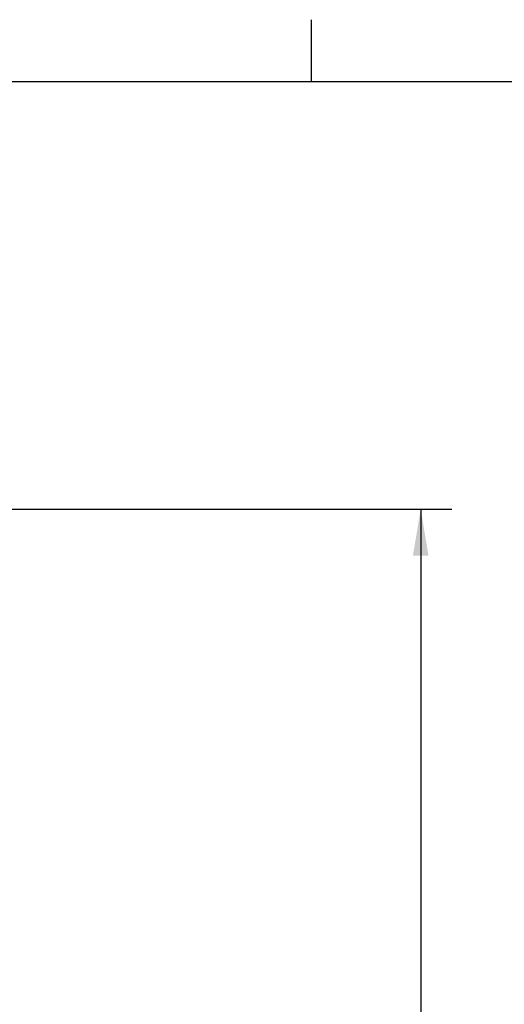
# Model space of a CAD drawing. Units: inches. Extents: x 0.5 to 33.6, y 0.5 to 21.6.
# Drawn here: x 19.9 to 21.9, y 17.6 to 21.6 of the extents above; entities that cross this region are included whole.
import ezdxf

# ---------------------------------------------------------------- set-up
doc = ezdxf.new("R2010")
doc.units = ezdxf.units.IN
doc.header["$LTSCALE"] = 1.87
doc.header["$MEASUREMENT"] = 0
doc.layers.get('0').update_dxf_attribs({"linetype": 'CONTINUOUS'})
doc.layers.add('SCHEME_DIMS', color=7, linetype='CONTINUOUS')
doc.dimstyles.new('DIMSTYLE_1', dxfattribs={"dimtxt": 0.1, "dimasz": 0.1875, "dimexe": 0.125, "dimexo": 0.0625, "dimgap": 0.1, "dimtad": 0, "dimtih": 1, "dimtoh": 1, "dimdec": 1, "dimzin": 4, "dimdsep": 46, "dimtxsty": 'STANDARD', "dimblk": '_FILLED', "dimblk1": '_FILLED', "dimblk2": '_FILLED', "dimcen": 0.09, "dimadec": 0, "dimazin": 0, "dimtp": 0.1, "dimtm": 0.1, "dimtfac": 1, "dimtdec": 3, "dimtofl": 0, "dimtmove": 0, "dimatfit": 3, "dimldrblk": '_FILLED', "dimfxl": 1, "dimtolj": 1, "dimtzin": 4, "dimarcsym": 0})

# ---------------------------------------------------------------- blocks, each defined once
blk = doc.blocks.new('_FILLED')
at = {"color": 0, "linetype": 'BYBLOCK'}
blk.add_solid([(0, 0), (-1, 0.167), (-1, -0.167)], dxfattribs=at)
blk = doc.blocks.new('*D2')
at = {"layer": 'SCHEME_DIMS', "color": 7, "linetype": 'CONTINUOUS'}
for p, q in [((19.4086, 19.6135), (21.6862, 19.6135)), ((21.5612, 19.6135), (21.5612, 13.354)), ((21.5612, 6.7946), (21.5612, 12.904)), ((19.4803, 6.7946), (21.6862, 6.7946))]:
    blk.add_line(p, q, dxfattribs=at)
at = {"layer": 'SCHEME_DIMS', "color": 7, "linetype": 'CONTINUOUS', "xscale": 0.1875, "yscale": 0.1875, "zscale": 0.1875}
for p, rotation in [((21.5612, 19.6135), 90), ((21.5612, 6.7946), 270)]:
    blk.add_blockref('_FILLED', p, dxfattribs=dict(at, rotation=rotation))
at = {"layer": 'SCHEME_DIMS', "color": 7, "linetype": 'CONTINUOUS', "insert": (21.4612, 13.254), "char_height": 0.1, "width": 0.7, "attachment_point": 2, "line_spacing_factor": 0.9}
blk.add_mtext('325,6\\P[12.82]', dxfattribs=at)

msp = doc.modelspace()

# ---------------------------------------------------------------- linework, layer by layer
at = {"color": 7, "linetype": 'CONTINUOUS'}
for p, q in [((21.1217, 21.3367), (21.1217, 21.5867)), ((33.352, 21.3367), (0.7365, 21.3367))]:
    msp.add_line(p, q, dxfattribs=at)

# ---------------------------------------------------------------- dimensions: what is measured, and where the dimension line sits
at = {"layer": 'SCHEME_DIMS', "color": 7, "linetype": 'CONTINUOUS'}
dim = msp.add_linear_dim(base=(21.5612, 19.6135), p1=(19.4178, 6.7946), p2=(19.3461, 19.6135), angle=90, text='<>\\P[]', dimstyle='DIMSTYLE_1', dxfattribs=at)
dim.commit()
dim.dimension.update_dxf_attribs({"geometry": '*D2', "text_midpoint": (21.5612, 13.129), "dimtype": 160})

doc.saveas('drawing.dxf')
